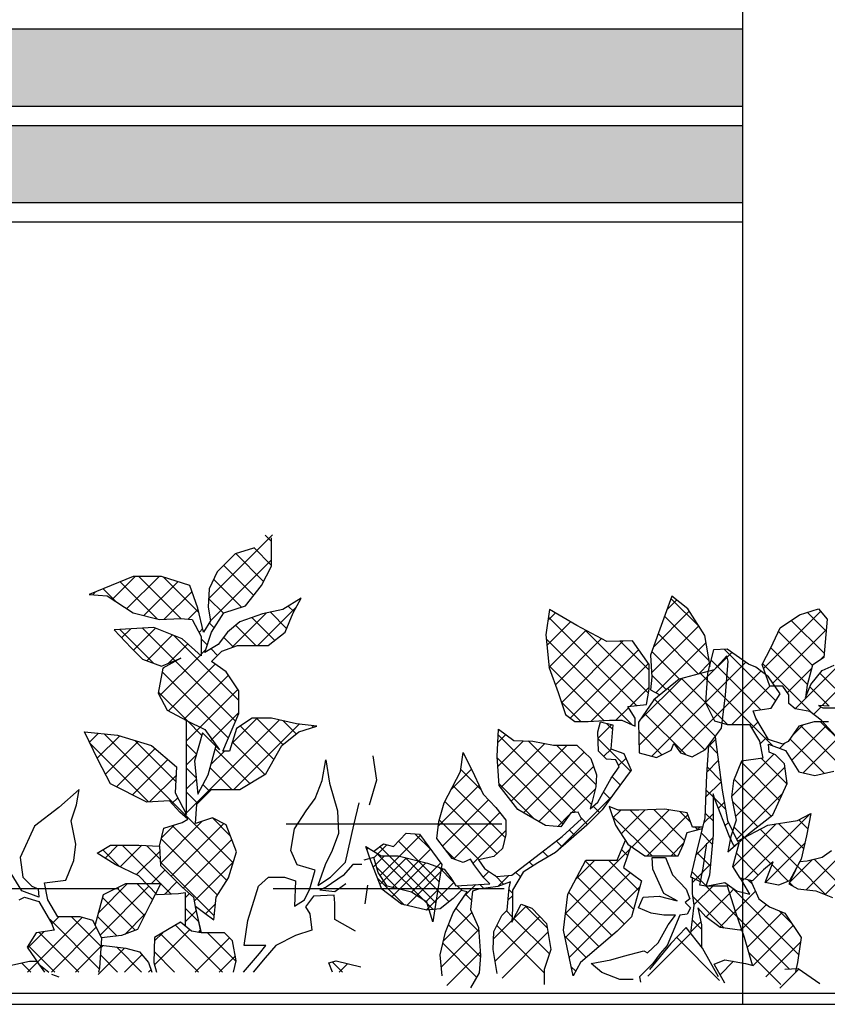
# Paper-space layout 'Layout1' of a CAD drawing. Extents: x -44839 to 114507, y -60399 to 25521.
# Drawn here: x -23936 to -23411, y -617 to 21 of the extents above; entities that cross this region are included whole.
import ezdxf

# ---------------------------------------------------------------- set-up
doc = ezdxf.new("R2010")
doc.units = 0
doc.header["$LTSCALE"] = 400
doc.header["$MEASUREMENT"] = 0
doc.linetypes.add('DASHED', pattern=[0.75, 0.5, -0.25])
for name, color, linetype in [('FIRSTFLPLAN', 7, 'CONTINUOUS'), ('LEAVES1', 61, 'CONTINUOUS'), ('LEAVES2', 73, 'CONTINUOUS'), ('LEAVES3', 85, 'CONTINUOUS'), ('LEAVES4', 97, 'CONTINUOUS'), ('TREE-OUTLINE', 116, 'CONTINUOUS')]:
    doc.layers.add(name, color=color, linetype=linetype)

psp = doc.layouts.get("Layout1")

# ---------------------------------------------------------------- hatches: boundary and pattern name
at = {"layer": 'FIRSTFLPLAN'}
h = psp.add_hatch(color=33, dxfattribs=at)
h.dxf.hatch_style = 1
h.paths.add_polyline_path([(-26586.23, 214.79), (-26586.23, 264.79), (-25138.73, 264.79), (-25138.73, 214.79)])
h.paths.add_polyline_path([(-25138.73, 202.29), (-25138.73, 152.29), (-26586.23, 152.29), (-26586.23, 202.29)])
h.paths.add_polyline_path([(-25138.73, 139.79), (-25138.73, 89.79), (-26586.23, 89.79), (-26586.23, 139.79)])
h.paths.add_polyline_path([(-26586.23, 27.29), (-26586.23, 77.29), (-25138.73, 77.29), (-25138.73, 27.29)])
h.paths.add_polyline_path([(-26586.23, -35.21), (-26586.23, 14.79), (-25138.73, 14.79), (-25138.73, -35.21)])
h.paths.add_polyline_path([(-25138.73, -47.71), (-25138.73, -97.71), (-26586.23, -97.71), (-26586.23, -47.71)])
h.paths.add_polyline_path([(-26811.23, 264.79), (-26811.23, 214.79), (-27811.23, 214.79), (-27811.23, 264.79)])
h.paths.add_polyline_path([(-26811.23, 202.29), (-26811.23, 152.29), (-27811.23, 152.29), (-27811.23, 202.29)])
h.paths.add_polyline_path([(-27811.23, 89.79), (-27811.23, 139.79), (-26811.23, 139.79), (-26811.23, 89.79)])
h.paths.add_polyline_path([(-27811.23, 27.29), (-27811.23, 77.29), (-26811.23, 77.29), (-26811.23, 27.29)])
h.paths.add_polyline_path([(-26811.23, 14.79), (-26811.23, -35.21), (-27811.23, -35.21), (-27811.23, 14.79)])
h.paths.add_polyline_path([(-27811.23, -97.71), (-27811.23, -47.71), (-26811.23, -47.71), (-26811.23, -97.71)])
h.paths.add_polyline_path([(-27811.23, -160.21), (-27811.23, -110.21), (-26811.23, -110.21), (-26811.23, -160.21)])
h.paths.add_polyline_path([(-27811.23, -222.71), (-27811.23, -172.71), (-26811.23, -172.71), (-26811.23, -222.71)])
h.paths.add_polyline_path([(-26811.23, -235.21), (-26811.23, -285.21), (-27811.23, -285.21), (-27811.23, -235.21)])
h.paths.add_polyline_path([(-26811.23, -297.71), (-26811.23, -347.71), (-27811.23, -347.71), (-27811.23, -297.71)])
h.paths.add_polyline_path([(-27811.23, -410.21), (-27811.23, -360.21), (-26811.23, -360.21), (-26811.23, -410.21)])
h.paths.add_polyline_path([(-26811.23, -422.71), (-26811.23, -472.71), (-27811.23, -472.71), (-27811.23, -422.71)])
h.paths.add_polyline_path([(-26811.23, -472.71), (-26811.23, -522.71), (-27811.23, -522.71), (-27811.23, -472.71)])
h.paths.add_polyline_path([(-26811.23, -542.41), (-26811.23, -585.21), (-27811.23, -585.21), (-27811.23, -542.41)])
h.paths.add_polyline_path([(-23466.23, 264.79), (-23466.23, 214.79), (-24913.73, 214.79), (-24913.73, 264.79)])
h.paths.add_polyline_path([(-23466.23, 202.29), (-23466.23, 152.29), (-24913.73, 152.29), (-24913.73, 202.29)])
h.paths.add_polyline_path([(-23466.23, 139.79), (-23466.23, 89.79), (-24913.73, 89.79), (-24913.73, 139.79)])
h.paths.add_polyline_path([(-23466.23, 77.29), (-23466.23, 27.29), (-24913.73, 27.29), (-24913.73, 77.29)])
h.paths.add_polyline_path([(-24913.73, -35.21), (-24913.73, 14.79), (-23466.23, 14.79), (-23466.23, -35.21)])
h.paths.add_polyline_path([(-24913.73, -97.71), (-24913.73, -47.71), (-23466.23, -47.71), (-23466.23, -97.71)])

# ---------------------------------------------------------------- linework, layer by layer
at = {"layer": 'FIRSTFLPLAN', "color": 0}
for p, q in [((-23466.23, -617.41), (-23466.23, 289.79)), ((-23466.23, 14.79), (-24913.73, 14.79)), ((-23466.23, -35.21), (-24913.73, -35.21)), ((-23466.23, -35.21), (-24913.73, -35.21)), ((-23466.23, -47.71), (-24913.73, -47.71)), ((-23466.23, -97.71), (-24913.73, -97.71)), ((-23466.23, -110.21), (-24913.73, -110.21)), ((-23762.77, -500.39), (-23622.77, -500.39)), ((-36847.17, -610.21), (-20178.09, -610.21)), ((-36847.17, -617.41), (-20178.09, -617.41))]:
    psp.add_line(p, q, dxfattribs=at)
at = {"layer": 'FIRSTFLPLAN', "color": 252, "linetype": 'DASHED'}
psp.add_line((-30971.23, -542.41), (-23621.23, -542.41), dxfattribs=at)
at = {"layer": 'LEAVES1'}
for p, q in [((-23923.95, -589.87), (-23895.1, -561.02)), ((-23914.81, -565.17), (-23910.3, -560.66)), ((-23882.72, -580.03), (-23902.09, -560.66)), ((-23883.76, -594.55), (-23915.82, -562.48)), ((-23915.04, -596.52), (-23885.98, -567.45)), ((-23804, -596.52), (-23834.46, -566.07)), ((-23930.44, -580.8), (-23920.04, -570.4)), ((-23897.34, -596.52), (-23923.01, -570.85)), ((-23848.18, -591.88), (-23825.32, -569.03)), ((-23848.14, -576.28), (-23842.82, -570.97)), ((-23819.56, -596.52), (-23844.27, -571.81)), ((-23821.71, -596.52), (-23799.49, -574.3)), ((-23795.24, -589.73), (-23813.84, -571.13)), ((-23500.12, -571.35), (-23527.92, -599.16)), ((-23509.22, -574.11), (-23481.44, -601.9)), ((-23912.9, -596.52), (-23930.04, -579.38)), ((-23899.49, -596.52), (-23882.7, -579.73)), ((-23835.11, -596.52), (-23848.39, -583.25)), ((-23806.15, -596.52), (-23795.67, -586.04)), ((-23430, -594.57), (-23442.26, -606.84))]:
    psp.add_line(p, q, dxfattribs=at)
at = {"layer": 'LEAVES2'}
for p, q in [((-23813.01, -354.48), (-23771.54, -313)), ((-23772.16, -317.24), (-23776.23, -313.17)), ((-23777.34, -343.17), (-23795.32, -325.19)), ((-23772.16, -332.8), (-23783.64, -321.31)), ((-23812.22, -369.24), (-23772.16, -329.18)), ((-23783.77, -352.3), (-23803.23, -332.84)), ((-23875.44, -354.69), (-23860.76, -340)), ((-23846.25, -367.6), (-23870.37, -343.48)), ((-23866.02, -360.82), (-23845.2, -340)), ((-23831.09, -367.2), (-23858.29, -340)), ((-23854.97, -365.32), (-23833, -343.36)), ((-23819.28, -363.46), (-23842.37, -340.36)), ((-23791.68, -359.94), (-23809.72, -341.9)), ((-23888.22, -351.91), (-23886.34, -350.03)), ((-23873.36, -356.04), (-23881.4, -348)), ((-23841.85, -367.77), (-23823.78, -349.69)), ((-23803.29, -363.89), (-23812.99, -354.19)), ((-23826.21, -367.67), (-23819.8, -361.27)), ((-23798.07, -386.21), (-23775.57, -363.71)), ((-23781.14, -384.83), (-23756.26, -359.95)), ((-23762.37, -373.69), (-23772.94, -363.12)), ((-23757.76, -362.74), (-23761.35, -359.16)), ((-23809.4, -373.33), (-23812.7, -370.04)), ((-23770.15, -381.47), (-23784.95, -366.67)), ((-23848.75, -396.21), (-23870.63, -374.33)), ((-23869.45, -379.81), (-23863.57, -373.93)), ((-23861.87, -387.79), (-23847.59, -373.5)), ((-23834.88, -394.52), (-23855.91, -373.49)), ((-23819.21, -376.23), (-23816.81, -373.83)), ((-23782.34, -384.83), (-23795.52, -371.66)), ((-23853.18, -394.65), (-23836.47, -377.94)), ((-23793.48, -420.36), (-23835.53, -378.32)), ((-23813.92, -384.37), (-23817.76, -380.53)), ((-23796.93, -385.8), (-23803.32, -379.42)), ((-23839.32, -396.34), (-23826.61, -383.64)), ((-23817.76, -390.34), (-23814.99, -387.57)), ((-23807.15, -391.14), (-23811.44, -386.85)), ((-23844.81, -417.39), (-23818.35, -390.93)), ((-23795.57, -433.83), (-23834.51, -394.89)), ((-23800.2, -444.75), (-23843.17, -401.79)), ((-23842.82, -399.84), (-23842.18, -399.2)), ((-23839.01, -427.15), (-23808.68, -396.82)), ((-23828.84, -432.53), (-23800.19, -403.88)), ((-23827.03, -433.48), (-23845.57, -414.95)), ((-23818.5, -437.75), (-23794.07, -413.32)), ((-23827.32, -493.24), (-23767.1, -433.02)), ((-23817.47, -443.04), (-23827.03, -433.48)), ((-23810.88, -445.68), (-23793.48, -428.29)), ((-23797.89, -448.25), (-23781.51, -431.87)), ((-23764.87, -448.98), (-23781.98, -431.87)), ((-23756.23, -442.06), (-23764.74, -433.55)), ((-23827.32, -446.57), (-23818.5, -437.75)), ((-23796.69, -478.17), (-23754.26, -435.73)), ((-23770.69, -458.71), (-23792.5, -436.9)), ((-23745.01, -437.72), (-23746.09, -436.64)), ((-23890.32, -447.34), (-23884.59, -441.61)), ((-23885.27, -457.85), (-23870.74, -443.32)), ((-23797.1, -525.64), (-23880.73, -442.01)), ((-23879.95, -468.09), (-23858.77, -446.91)), ((-23834.34, -472.84), (-23860.91, -446.27)), ((-23811.82, -446.62), (-23810.88, -445.68)), ((-23852.09, -486.21), (-23889.72, -448.57)), ((-23872.73, -476.43), (-23847.81, -451.5)), ((-23820.88, -455.19), (-23827.32, -448.75)), ((-23811.53, -461.9), (-23802.82, -453.18)), ((-23786.28, -474.23), (-23808.79, -451.72)), ((-23776.61, -468.35), (-23797.62, -447.34)), ((-23862.36, -481.61), (-23839.46, -458.71)), ((-23827.32, -462.12), (-23821.07, -455.88)), ((-23821.05, -470.57), (-23827.32, -464.31)), ((-23797.9, -478.17), (-23812.09, -463.98)), ((-23851.36, -486.17), (-23834.18, -468.98)), ((-23827.32, -477.68), (-23820.97, -471.34)), ((-23812.3, -479.33), (-23816.69, -474.94)), ((-23836.84, -487.2), (-23833.06, -483.43)), ((-23820.08, -487.11), (-23827.32, -479.87)), ((-23545.43, -491.42), (-23550.61, -496.59)), ((-23529.73, -491.27), (-23545.32, -506.87)), ((-23539.37, -491.42), (-23509.71, -521.07)), ((-23514.19, -491.29), (-23538.23, -515.33)), ((-23524.15, -491.08), (-23504.08, -511.15)), ((-23829.15, -495.07), (-23827.7, -493.62)), ((-23798.78, -508.41), (-23810.58, -496.6)), ((-23551.03, -495.31), (-23525.27, -521.07)), ((-23501.94, -494.6), (-23528.42, -521.07)), ((-23507.28, -492.4), (-23500.06, -499.62)), ((-23422.68, -493.92), (-23464.96, -536.2)), ((-23429.97, -497.8), (-23424.17, -503.6)), ((-23844.33, -525.8), (-23817.4, -498.87)), ((-23843.63, -509.54), (-23835.06, -500.98)), ((-23837.3, -534.33), (-23803.14, -500.17)), ((-23801.16, -537.13), (-23836.78, -501.52)), ((-23497.21, -502.47), (-23495.47, -504.2)), ((-23494.25, -502.47), (-23496.16, -504.38)), ((-23444.71, -500.39), (-23472.6, -528.28)), ((-23455.06, -503.83), (-23431.04, -527.84)), ((-23443.17, -500.16), (-23426.97, -516.35)), ((-23807.28, -546.57), (-23843.76, -510.09)), ((-23829.48, -542.07), (-23797.97, -510.56)), ((-23465.23, -509.21), (-23448.14, -526.3)), ((-23880.23, -522.57), (-23871.85, -514.18)), ((-23870.35, -528.25), (-23856.39, -514.28)), ((-23844.16, -539.14), (-23869.12, -514.18)), ((-23844.48, -523.27), (-23853.29, -514.45)), ((-23539.67, -516.77), (-23581.44, -558.54)), ((-23544.97, -516.93), (-23541.08, -520.82)), ((-23504.59, -512.8), (-23512.86, -521.07)), ((-23426.19, -512.99), (-23451.67, -538.46)), ((-23870.85, -528.01), (-23881.7, -517.16)), ((-23859.81, -533.26), (-23844.77, -518.22)), ((-23470.52, -519.48), (-23456.37, -533.63)), ((-23809.4, -560.01), (-23844.37, -525.04)), ((-23822.39, -550.54), (-23796.93, -525.08)), ((-23562.44, -523.98), (-23574.7, -536.24)), ((-23568.51, -524.5), (-23537.23, -555.78)), ((-23553.48, -523.98), (-23533.87, -543.58)), ((-23447.4, -527.04), (-23436.87, -537.56)), ((-23850.14, -539.14), (-23841.32, -530.32)), ((-23539.33, -531.98), (-23581.7, -574.36)), ((-23573.88, -534.69), (-23543.26, -565.31)), ((-23837.27, -546.04), (-23844.04, -539.26)), ((-23841.71, -546.27), (-23833.54, -538.1)), ((-23533.3, -541.52), (-23578.94, -587.15)), ((-23451.77, -538.22), (-23451.5, -538.49)), ((-23828.05, -548.17), (-23825.52, -545.64)), ((-23579.25, -544.88), (-23551.29, -572.84)), ((-23819.48, -563.82), (-23828.05, -555.25)), ((-23814.99, -558.69), (-23808.63, -552.33)), ((-23828.05, -563.73), (-23821.1, -556.78)), ((-23581.4, -558.28), (-23559.69, -580)), ((-23819.57, -570.8), (-23818.19, -569.42)), ((-23581.93, -573.31), (-23568.08, -587.16)), ((-23577.65, -593.15), (-23574.79, -596.01))]:
    psp.add_line(p, q, dxfattribs=at)
at = {"layer": 'LEAVES3'}
for p, q in [((-23587.94, -363.61), (-23592.81, -368.48)), ((-23415.79, -362.58), (-23452.92, -399.71)), ((-23424.52, -363.24), (-23412.25, -375.51)), ((-23578.12, -369.35), (-23593.57, -384.8)), ((-23592.48, -366.4), (-23535.26, -423.63)), ((-23434.88, -368.44), (-23413.55, -389.77)), ((-23568.11, -374.9), (-23592.16, -398.94)), ((-23568.79, -374.54), (-23527.58, -415.75)), ((-23412.16, -374.5), (-23446.92, -409.26)), ((-23443.17, -375.7), (-23421.17, -397.71)), ((-23594.01, -380.43), (-23538.24, -436.19)), ((-23557.97, -380.3), (-23587.95, -410.29)), ((-23543.9, -381.79), (-23583.9, -421.79)), ((-23545.93, -381.84), (-23527.11, -400.66)), ((-23533.9, -387.35), (-23578.32, -431.77)), ((-23448.21, -386.22), (-23424.39, -410.04)), ((-23379.39, -388.4), (-23414.74, -423.75)), ((-23476.55, -392.23), (-23489.48, -405.16)), ((-23399.8, -393.26), (-23432.36, -425.82)), ((-23413.71, -391.61), (-23416.43, -394.33)), ((-23592.28, -397.71), (-23556.51, -433.49)), ((-23527.52, -396.53), (-23565.01, -434.02)), ((-23482.83, -398.27), (-23476.61, -404.49)), ((-23453.57, -396.41), (-23421.36, -428.63)), ((-23421.65, -399.55), (-23437.41, -415.31)), ((-23489.48, -405.16), (-23533.67, -449.35)), ((-23506.02, -406.14), (-23533.07, -433.19)), ((-23506.06, -406.15), (-23490.49, -421.72)), ((-23493.76, -402.9), (-23489.6, -407.06)), ((-23476.9, -408.13), (-23490.49, -421.72)), ((-23489.6, -407.06), (-23477.82, -418.84)), ((-23416.26, -402.61), (-23396.78, -422.09)), ((-23527.11, -411.67), (-23539.52, -424.08)), ((-23515.14, -412.63), (-23484.1, -443.67)), ((-23422.89, -411.55), (-23410.33, -424.1)), ((-23523.71, -419.62), (-23490.91, -452.42)), ((-23583.96, -421.59), (-23571.43, -434.12)), ((-23540.42, -424.98), (-23548.7, -433.26)), ((-23490.49, -421.72), (-23525.33, -456.56)), ((-23490.49, -421.72), (-23479.49, -432.73)), ((-23478.61, -425.39), (-23485.39, -432.18)), ((-23415.53, -424.54), (-23420.37, -429.39)), ((-23530.09, -428.79), (-23503.37, -455.51)), ((-23485.39, -432.18), (-23507.16, -453.94)), ((-23536.15, -436.27), (-23536.75, -436.87)), ((-23533.86, -440.57), (-23518.84, -455.6)), ((-23701.65, -533.92), (-23675.56, -507.82)), ((-23668.23, -517.77), (-23679.22, -506.79)), ((-23705.74, -522.45), (-23697.27, -513.98)), ((-23665.6, -551.52), (-23701.92, -515.19)), ((-23693.77, -541.59), (-23668.96, -516.78)), ((-23663.5, -538.06), (-23689.85, -511.71)), ((-23398.19, -516.1), (-23425.24, -543.14)), ((-23419.86, -523.47), (-23393.37, -549.96)), ((-23384.74, -518.21), (-23412.83, -546.29)), ((-23690.15, -542.52), (-23703.87, -528.8)), ((-23681.41, -544.79), (-23662.37, -525.74)), ((-23421.5, -523.85), (-23435.89, -538.24)), ((-23430.94, -527.94), (-23412.41, -546.47)), ((-23465.62, -536.06), (-23466.8, -537.24)), ((-23884.34, -557.79), (-23865.7, -539.14)), ((-23883.46, -572.47), (-23851.81, -540.82)), ((-23854.61, -559.8), (-23872.48, -541.93)), ((-23849.42, -549.43), (-23859.71, -539.14)), ((-23490.07, -540.71), (-23490.04, -540.75)), ((-23484.88, -539.77), (-23485.9, -540.78)), ((-23472.15, -542.59), (-23474.86, -545.3)), ((-23473.74, -541.49), (-23430.16, -585.07)), ((-23463.07, -536.6), (-23460.12, -539.55)), ((-23435.99, -538.45), (-23433.43, -541.01)), ((-23860.59, -569.38), (-23881.78, -548.19)), ((-23671.96, -550.89), (-23664.38, -543.31)), ((-23458.1, -544.1), (-23471.07, -557.07)), ((-23451.07, -552.62), (-23467.08, -568.64)), ((-23872.36, -573.16), (-23885.06, -560.47)), ((-23867.5, -572.06), (-23853.98, -558.54)), ((-23469.68, -561.11), (-23436.07, -594.72)), ((-23440.56, -557.67), (-23463.36, -580.46)), ((-23443.02, -556.66), (-23434.37, -565.31)), ((-23433.68, -566.34), (-23459.65, -592.32)), ((-23883.54, -596.93), (-23867.52, -580.91)), ((-23882.75, -580.58), (-23881.35, -579.18)), ((-23856.55, -596.52), (-23872.82, -580.24)), ((-23429.05, -577.27), (-23451.4, -599.62)), ((-23872.1, -596.52), (-23883.06, -585.57)), ((-23867.58, -596.52), (-23856.33, -585.28)), ((-23462.32, -584.02), (-23441.68, -604.67)), ((-23928.45, -596.52), (-23934.27, -590.71)), ((-23930.6, -596.52), (-23924.11, -590.03)), ((-23472.4, -589.51), (-23481.13, -598.24)), ((-23884.71, -598.1), (-23883.54, -596.93)), ((-23852.02, -596.52), (-23850.48, -594.98))]:
    psp.add_line(p, q, dxfattribs=at)
at = {"layer": 'LEAVES4'}
for p, q in [((-23509.35, -355.27), (-23515.66, -361.58)), ((-23512.98, -354.23), (-23494.51, -372.7)), ((-23501.1, -362.57), (-23524.4, -385.88)), ((-23517.13, -365.63), (-23488.14, -394.63)), ((-23494.97, -372), (-23525.55, -402.58)), ((-23490.16, -382.75), (-23522.77, -415.36)), ((-23521.28, -377.04), (-23495.07, -403.25)), ((-23525.34, -388.54), (-23507.38, -406.5)), ((-23478.35, -387.19), (-23444.97, -420.57)), ((-23473.53, -389.2), (-23476.55, -392.23)), ((-23487, -394.1), (-23482.83, -398.27)), ((-23464.42, -395.65), (-23476.9, -408.13)), ((-23487.9, -396.04), (-23495.11, -403.26)), ((-23454.55, -401.34), (-23478.61, -425.39)), ((-23525.46, -403.97), (-23516.06, -413.38)), ((-23476.61, -404.49), (-23454.66, -426.44)), ((-23448.79, -411.13), (-23473.57, -435.91)), ((-23477.82, -418.84), (-23446.89, -449.77)), ((-23479.49, -432.73), (-23476.3, -435.91)), ((-23551.52, -436.09), (-23560.2, -444.76)), ((-23554.73, -435.26), (-23551.01, -438.98)), ((-23456.45, -434.35), (-23460.52, -438.42)), ((-23412.19, -436.76), (-23434.67, -459.24)), ((-23427.26, -436.28), (-23434.6, -443.62)), ((-23428.81, -436.73), (-23402.6, -462.94)), ((-23415.82, -434.17), (-23403.32, -446.67)), ((-23620.17, -442.51), (-23625.35, -447.69)), ((-23608.63, -446.53), (-23625.34, -463.23)), ((-23625.11, -442.67), (-23574.86, -492.92)), ((-23605.59, -446.63), (-23564.67, -487.55)), ((-23560.18, -445.37), (-23539.28, -466.27)), ((-23484.06, -445.6), (-23488.43, -449.98)), ((-23450.72, -444.17), (-23455.21, -448.66)), ((-23435.8, -445.3), (-23413.48, -467.62)), ((-23404.76, -444.88), (-23427.22, -467.35)), ((-23594.79, -448.24), (-23623.45, -476.9)), ((-23580.31, -449.32), (-23616.64, -485.65)), ((-23587.34, -449.32), (-23561.56, -475.11)), ((-23551.76, -451.88), (-23556.49, -456.61)), ((-23488.25, -449.2), (-23482.9, -454.56)), ((-23438.93, -447.94), (-23442.4, -451.42)), ((-23647.59, -454.37), (-23647.82, -454.6)), ((-23625.72, -457.61), (-23583.05, -500.28)), ((-23569.32, -453.88), (-23608.65, -493.22)), ((-23542.13, -457.81), (-23546.96, -462.64)), ((-23482.27, -459.37), (-23489.54, -466.65)), ((-23446.2, -455.22), (-23473.59, -482.61)), ((-23466.06, -459.51), (-23467.94, -461.39)), ((-23454.18, -458.03), (-23437.67, -474.55)), ((-23642.5, -464.84), (-23655.47, -477.81)), ((-23649.28, -465.16), (-23636.17, -478.28)), ((-23563.15, -463.27), (-23598.75, -498.87)), ((-23489.35, -463.66), (-23480.58, -472.43)), ((-23439.01, -463.58), (-23471.16, -495.73)), ((-23467.48, -460.29), (-23442.55, -485.22)), ((-23551.13, -469.98), (-23545.91, -475.19)), ((-23472, -471.32), (-23447.89, -495.44)), ((-23430.08, -466.58), (-23429.91, -466.75)), ((-23637.51, -475.4), (-23664.04, -501.93)), ((-23654.33, -475.67), (-23620.65, -509.35)), ((-23624.58, -474.31), (-23601.71, -497.18)), ((-23561.96, -477.64), (-23577.48, -493.16)), ((-23480.48, -473.14), (-23490.27, -482.93)), ((-23490.09, -478.48), (-23485.6, -482.96)), ((-23631.36, -484.81), (-23661.31, -514.76)), ((-23551.39, -482.62), (-23586.54, -517.77)), ((-23556.77, -479.9), (-23552.5, -484.16)), ((-23484.55, -484.01), (-23477.59, -490.98)), ((-23440.4, -480.53), (-23470.43, -510.55)), ((-23659.74, -485.82), (-23625.87, -519.69)), ((-23563.37, -488.85), (-23559.27, -492.94)), ((-23478.36, -486.58), (-23482.11, -490.32)), ((-23473.07, -485.81), (-23456.64, -502.24)), ((-23663.38, -497.74), (-23637.45, -523.67)), ((-23624.05, -493.05), (-23654.19, -523.2)), ((-23579.15, -494.82), (-23586.4, -502.07)), ((-23571.51, -496.27), (-23567.06, -500.72)), ((-23485.6, -493.82), (-23491.62, -499.83)), ((-23490.71, -493.41), (-23485.6, -498.52)), ((-23475.72, -499.49), (-23477.74, -501.51)), ((-23472.13, -502.31), (-23465.25, -509.18)), ((-23620.19, -504.75), (-23641.38, -525.94)), ((-23578.95, -504.38), (-23575.33, -508)), ((-23485.78, -509.55), (-23496.48, -520.25)), ((-23493.19, -506.48), (-23486.13, -513.54)), ((-23474.46, -509.66), (-23474.41, -509.71)), ((-23709.38, -516.16), (-23710.35, -517.13)), ((-23587.32, -511.56), (-23583.64, -515.25)), ((-23698.84, -521.17), (-23706.22, -528.56)), ((-23703.76, -519.57), (-23667.3, -556.04)), ((-23684.61, -522.5), (-23701.86, -539.75)), ((-23685.5, -522.28), (-23656.91, -550.87)), ((-23659.32, -517.35), (-23653.08, -523.6)), ((-23596.13, -518.32), (-23592.68, -521.76)), ((-23496.18, -519.05), (-23487.4, -527.83)), ((-23672.16, -525.61), (-23694.21, -547.66)), ((-23660.63, -529.63), (-23684.38, -553.39)), ((-23663.7, -528.53), (-23654.07, -538.16)), ((-23604.97, -525.03), (-23602.37, -527.63)), ((-23487.3, -526.62), (-23497.12, -536.45)), ((-23703.59, -535.31), (-23685.86, -553.04)), ((-23631.12, -531.24), (-23634.76, -534.88)), ((-23627.38, -533.74), (-23621.55, -539.56)), ((-23618.13, -533.81), (-23625.25, -540.92)), ((-23613.81, -531.75), (-23610.72, -534.84)), ((-23499.29, -531.5), (-23490.2, -540.58)), ((-23498.99, -545.5), (-23498.99, -535.03)), ((-23653.88, -538.44), (-23671.8, -556.36)), ((-23651.74, -540.49), (-23648.58, -543.65)), ((-23639.66, -539.78), (-23646.92, -547.04)), ((-23637.04, -539.63), (-23634.45, -542.22)), ((-23497.12, -536.45), (-23498.99, -538.32)), ((-23485.9, -540.78), (-23497.87, -552.75)), ((-23490.04, -540.75), (-23469.68, -561.11)), ((-23646.23, -546), (-23642.35, -549.88)), ((-23615.81, -547.04), (-23618.76, -549.99)), ((-23618.14, -542.98), (-23615.81, -545.31)), ((-23497.83, -553.06), (-23498.99, -545.5)), ((-23498.65, -547.69), (-23478.41, -567.94)), ((-23474.86, -545.3), (-23490.21, -560.65)), ((-23652.41, -555.38), (-23637.67, -570.12)), ((-23606.9, -553.69), (-23615.12, -561.9)), ((-23607.75, -553.37), (-23593.35, -567.76)), ((-23500.18, -571.28), (-23497.83, -553.06)), ((-23642.19, -557.87), (-23660.73, -576.4)), ((-23598.12, -560.46), (-23627.1, -589.45)), ((-23619.77, -556.9), (-23616.07, -560.6)), ((-23615, -561.67), (-23591.89, -584.78)), ((-23471.07, -557.07), (-23481.32, -567.32)), ((-23657.42, -565.92), (-23636.63, -586.71)), ((-23616.18, -562.97), (-23628.11, -574.9)), ((-23625.96, -566.27), (-23595.22, -597.01)), ((-23493.56, -564), (-23500.08, -570.52)), ((-23499.09, -562.82), (-23493.17, -568.73)), ((-23637.75, -568.98), (-23662.07, -593.3)), ((-23592.84, -570.74), (-23622.61, -600.51)), ((-23467.08, -568.64), (-23467.83, -569.38)), ((-23661.06, -577.83), (-23639.07, -599.83)), ((-23493.17, -579.17), (-23493.63, -579.63)), ((-23636.71, -583.5), (-23658.35, -605.14)), ((-23726.22, -596.52), (-23732.73, -590.01)), ((-23728.37, -596.52), (-23722.92, -591.07))]:
    psp.add_line(p, q, dxfattribs=at)
at = {"layer": 'TREE-OUTLINE', "color": 73}
for p, q in [((-23772.16, -333.39), (-23772.16, -315.02)), ((-23795.69, -325.3), (-23807.46, -337.06)), ((-23783.92, -321.63), (-23795.69, -325.3)), ((-23807.46, -337.06), (-23812.61, -348.09)), ((-23778.78, -345.88), (-23772.16, -333.39)), ((-23861.89, -340), (-23890.57, -351.76)), ((-23843.5, -340), (-23861.89, -340)), ((-23825.11, -345.88), (-23843.5, -340)), ((-23819.96, -360.58), (-23825.11, -345.88)), ((-23812.61, -348.09), (-23813.34, -359.85)), ((-23789.07, -359.11), (-23778.78, -345.88)), ((-23890.57, -351.76), (-23878.8, -352.5)), ((-23878.8, -352.5), (-23861.89, -363.52)), ((-23753.03, -353.97), (-23764.8, -361.32)), ((-23758.18, -363.52), (-23753.03, -353.97)), ((-23861.89, -363.52), (-23844.97, -367.93)), ((-23816.29, -376.01), (-23819.96, -360.58)), ((-23813.34, -359.85), (-23811.87, -368.67)), ((-23811.14, -376.01), (-23803.05, -363.52)), ((-23803.05, -363.52), (-23789.07, -359.11)), ((-23764.8, -361.32), (-23778.04, -364.26)), ((-23763.33, -376.01), (-23758.18, -363.52)), ((-23844.97, -367.93), (-23830.99, -367.2)), ((-23830.99, -367.2), (-23823.64, -367.93)), ((-23823.64, -367.93), (-23817.76, -378.95)), ((-23811.87, -368.67), (-23816.29, -376.01)), ((-23792.75, -369.4), (-23800.84, -376.01)), ((-23778.04, -364.26), (-23792.75, -369.4)), ((-23848.65, -373.07), (-23874.39, -374.54)), ((-23874.39, -374.54), (-23863.36, -386.3)), ((-23830.26, -380.42), (-23848.65, -373.07)), ((-23815.55, -389.24), (-23811.14, -376.01)), ((-23800.84, -376.01), (-23806.72, -384.1)), ((-23774.36, -384.83), (-23763.33, -376.01)), ((-23817.76, -391.45), (-23830.26, -380.42)), ((-23817.76, -378.95), (-23817.76, -391.45)), ((-23863.36, -386.3), (-23856, -393.65)), ((-23806.72, -384.1), (-23815.55, -389.24)), ((-23811.14, -395.12), (-23804.52, -388.51)), ((-23804.52, -388.51), (-23794.22, -384.83)), ((-23794.22, -384.83), (-23774.36, -384.83)), ((-23856, -393.65), (-23843.5, -398.06)), ((-23843.5, -398.06), (-23830.99, -392.92)), ((-23830.99, -392.92), (-23842.76, -399.53)), ((-23801.58, -401.74), (-23811.14, -395.12)), ((-23842.76, -399.53), (-23845.7, -415.7)), ((-23793.48, -414.23), (-23801.58, -401.74)), ((-23793.48, -428.93), (-23793.48, -414.23)), ((-23845.7, -415.7), (-23839.82, -426.72)), ((-23839.82, -426.72), (-23827.32, -433.34)), ((-23827.32, -433.34), (-23815.55, -439.22)), ((-23803.78, -453.18), (-23793.48, -428.93)), ((-23784.66, -431.87), (-23794.96, -438.48)), ((-23772.16, -431.87), (-23784.66, -431.87)), ((-23755.97, -435.54), (-23772.16, -431.87)), ((-23815.55, -439.22), (-23805.99, -452.45)), ((-23794.96, -438.48), (-23799.37, -453.18)), ((-23742.74, -437.01), (-23755.97, -435.54)), ((-23754.5, -440.69), (-23742.74, -437.01)), ((-23817.02, -441.42), (-23822.17, -459.8)), ((-23805.99, -452.45), (-23817.02, -441.42)), ((-23765.54, -449.51), (-23754.5, -440.69)), ((-23484.28, -443.9), (-23479.79, -478.53)), ((-23813.34, -468.62), (-23808.19, -449.51)), ((-23799.37, -453.18), (-23803.78, -453.18)), ((-23775.83, -467.88), (-23765.54, -449.51)), ((-23822.17, -459.8), (-23819.96, -481.11)), ((-23819.96, -481.11), (-23813.34, -468.62)), ((-23792.75, -478.17), (-23775.83, -467.88)), ((-23820.7, -487.72), (-23811.14, -478.17)), ((-23811.14, -478.17), (-23792.75, -478.17)), ((-23479.79, -478.53), (-23476.29, -498.3)), ((-23484.44, -484.35), (-23485.6, -480.86)), ((-23485.6, -480.86), (-23485.6, -507.6)), ((-23475.13, -508.19), (-23484.44, -484.35)), ((-23821.43, -500.22), (-23820.7, -487.72)), ((-23547.29, -491.42), (-23553.11, -489.09)), ((-23553.11, -489.09), (-23549.03, -501.3)), ((-23533.9, -491.42), (-23547.29, -491.42)), ((-23517.03, -490.84), (-23533.9, -491.42)), ((-23502.48, -493.16), (-23517.03, -490.84)), ((-23810.4, -496.54), (-23821.43, -500.22)), ((-23801.58, -500.95), (-23810.4, -496.54)), ((-23498.99, -502.47), (-23502.48, -493.16)), ((-23430.9, -498.3), (-23422.17, -493.65)), ((-23422.17, -493.65), (-23425.08, -508.19)), ((-23794.96, -518.59), (-23801.58, -500.95)), ((-23549.03, -501.3), (-23540.89, -513.51)), ((-23502.48, -505.96), (-23492.48, -503.46)), ((-23492.24, -502.47), (-23498.99, -502.47)), ((-23476.29, -498.3), (-23469.89, -511.67)), ((-23469.89, -511.67), (-23450.11, -501.21)), ((-23450.11, -501.21), (-23430.9, -498.3)), ((-23504.81, -513.51), (-23502.48, -505.96)), ((-23485.6, -507.6), (-23487.93, -533.77)), ((-23472.22, -514.58), (-23475.13, -508.19)), ((-23425.08, -508.19), (-23428.58, -523.3)), ((-23885.42, -519.33), (-23876.6, -514.18)), ((-23876.6, -514.18), (-23858.21, -514.18)), ((-23858.21, -514.18), (-23844.97, -514.92)), ((-23844.97, -514.92), (-23844.23, -527.41)), ((-23547.87, -523.98), (-23542.54, -511.04)), ((-23538.99, -514.81), (-23543.8, -528.63)), ((-23540.89, -513.51), (-23529.83, -521.07)), ((-23508.3, -521.07), (-23504.81, -513.51)), ((-23492.01, -529.12), (-23489.68, -512.84)), ((-23472.8, -527.96), (-23468.73, -512.84)), ((-23468.73, -512.84), (-23472.22, -514.58)), ((-23873.65, -526.67), (-23885.42, -519.33)), ((-23800.1, -535.49), (-23794.96, -518.59)), ((-23529.83, -521.07), (-23508.3, -521.07)), ((-23428.58, -523.3), (-23436.14, -537.26)), ((-23858.21, -534.02), (-23873.65, -526.67)), ((-23844.23, -527.41), (-23830.26, -541.37)), ((-23579.88, -546.08), (-23568.24, -523.98)), ((-23568.24, -523.98), (-23553.11, -523.98)), ((-23553.11, -523.98), (-23547.87, -523.98)), ((-23543.8, -528.63), (-23532.16, -537.36)), ((-23494.33, -540.17), (-23492.01, -529.12)), ((-23468.15, -535.52), (-23472.8, -527.96)), ((-23446.62, -525.05), (-23453.02, -530.28)), ((-23451.85, -538.42), (-23446.62, -525.05)), ((-23846.44, -546.52), (-23858.21, -534.02)), ((-23808.19, -547.99), (-23800.1, -535.49)), ((-23487.93, -533.77), (-23490.26, -540.75)), ((-23460, -537.26), (-23468.15, -535.52)), ((-23453.02, -530.28), (-23460, -537.26)), ((-23830.26, -541.37), (-23822.9, -547.99)), ((-23532.16, -537.36), (-23538.56, -560.61)), ((-23490.26, -540.75), (-23494.33, -540.17)), ((-23443.12, -540.17), (-23451.85, -538.42)), ((-23436.14, -537.26), (-23443.12, -540.17)), ((-23832.47, -545.78), (-23846.44, -546.52)), ((-23828.05, -545.05), (-23832.47, -545.78)), ((-23828.05, -566.75), (-23828.05, -545.05)), ((-23822.9, -547.99), (-23821.43, -555.34)), ((-23809.67, -562.69), (-23808.19, -547.99)), ((-23582.79, -569.34), (-23579.88, -546.08)), ((-23817.8, -571.13), (-23821.43, -553.87)), ((-23821.43, -553.87), (-23815.55, -558.28)), ((-23821.43, -555.34), (-23817.8, -571.13)), ((-23815.55, -558.28), (-23809.67, -562.69)), ((-23538.56, -560.61), (-23547.87, -569.92)), ((-23576.39, -598.99), (-23582.79, -569.34)), ((-23547.87, -569.92), (-23571.73, -590.27)), ((-23571.73, -590.27), (-23576.39, -598.99))]:
    psp.add_line(p, q, dxfattribs=at)
at = {"layer": 'TREE-OUTLINE', "color": 85}
for p, q in [((-23512.47, -352.81), (-23521.08, -376.47)), ((-23502.13, -360.98), (-23512.47, -352.81)), ((-23591.69, -361.41), (-23594.28, -377.76)), ((-23574.04, -371.74), (-23591.69, -361.41)), ((-23490.94, -378.19), (-23502.13, -360.98)), ((-23429.61, -364.85), (-23417.18, -360.9)), ((-23417.18, -360.9), (-23411.54, -367.68)), ((-23442.03, -373.32), (-23429.61, -364.85)), ((-23411.54, -367.68), (-23413.8, -392.51)), ((-23554.66, -382.06), (-23574.04, -371.74)), ((-23521.08, -376.47), (-23526.24, -391.1)), ((-23448.25, -386.3), (-23442.03, -373.32)), ((-23594.28, -377.76), (-23592.12, -399.27)), ((-23537.87, -381.63), (-23554.66, -382.06)), ((-23527.11, -397.12), (-23537.87, -381.63)), ((-23487.49, -398.41), (-23490.94, -378.19)), ((-23453.89, -397.02), (-23448.25, -386.3)), ((-23526.24, -391.1), (-23525.38, -405.3)), ((-23476.73, -391.53), (-23484.91, -400.56)), ((-23477.59, -416.91), (-23475.87, -394.97)), ((-23475.87, -394.97), (-23476.73, -391.53)), ((-23413.8, -392.51), (-23421.14, -397.59)), ((-23592.12, -399.27), (-23586.1, -415.19)), ((-23527.11, -413.04), (-23527.11, -397.12)), ((-23484.91, -400.56), (-23507.73, -406.59)), ((-23448.81, -411.13), (-23453.89, -397.02)), ((-23421.14, -397.59), (-23424.53, -410.57)), ((-23422.27, -410), (-23414.92, -400.97)), ((-23414.92, -400.97), (-23407.02, -397.59)), ((-23525.38, -405.3), (-23526.24, -413.47)), ((-23507.73, -406.59), (-23524.09, -419.93)), ((-23528.83, -422.94), (-23527.11, -413.04)), ((-23526.24, -413.47), (-23520.21, -416.76)), ((-23440.34, -411.13), (-23448.81, -411.13)), ((-23436.39, -416.77), (-23440.34, -411.13)), ((-23425.66, -418.47), (-23422.27, -410)), ((-23424.53, -410.57), (-23425.66, -418.47)), ((-23586.1, -415.19), (-23581.36, -429.39)), ((-23524.09, -419.93), (-23534, -434.55)), ((-23480.17, -438.43), (-23477.59, -416.91)), ((-23436.39, -422.42), (-23436.39, -416.77)), ((-23540.88, -424.23), (-23528.83, -422.94)), ((-23536.15, -431.97), (-23540.88, -424.23)), ((-23432.43, -425.8), (-23436.39, -422.42)), ((-23422.83, -427.5), (-23432.43, -425.8)), ((-23415.49, -433.14), (-23422.83, -427.5)), ((-23410.41, -424.11), (-23417.18, -423.55)), ((-23417.18, -423.55), (-23414.36, -425.24)), ((-23414.36, -425.24), (-23399.11, -425.24)), ((-23581.36, -429.39), (-23575.33, -434.12)), ((-23575.33, -434.12), (-23566.72, -434.12)), ((-23566.72, -434.12), (-23552.94, -433.26)), ((-23552.94, -433.26), (-23544.76, -433.26)), ((-23544.76, -433.26), (-23536.15, -437.14)), ((-23536.15, -437.14), (-23536.15, -431.97)), ((-23403.63, -446.12), (-23415.49, -433.14)), ((-23534, -434.55), (-23533.56, -454.35)), ((-23490.51, -452.2), (-23480.17, -438.43)), ((-23522.37, -457.36), (-23512.9, -452.63)), ((-23512.9, -452.63), (-23511.17, -448.32)), ((-23511.17, -448.32), (-23506.87, -454.35)), ((-23499.12, -456.93), (-23490.51, -452.2)), ((-23739.24, -472.27), (-23736.91, -458.9)), ((-23736.91, -458.9), (-23734.58, -474.02)), ((-23706.42, -456.4), (-23704.1, -472.1)), ((-23533.56, -454.35), (-23522.37, -457.36)), ((-23506.87, -454.35), (-23499.12, -456.93)), ((-23743.89, -483.9), (-23739.24, -472.27)), ((-23704.1, -472.1), (-23708.75, -488.38)), ((-23734.58, -474.02), (-23729.35, -492.04)), ((-23749.71, -492.04), (-23743.89, -483.9)), ((-23718.87, -501.35), (-23715.38, -486.81)), ((-23757.28, -503.67), (-23749.71, -492.04)), ((-23729.35, -492.04), (-23728.76, -506.58)), ((-23759.61, -517.63), (-23757.28, -503.67)), ((-23724.11, -525.19), (-23718.87, -501.35)), ((-23728.76, -506.58), (-23732.84, -517.63)), ((-23693.04, -515.13), (-23684.89, -506.41)), ((-23684.89, -506.41), (-23676.16, -506.99)), ((-23676.16, -506.99), (-23661.62, -526.76)), ((-23705.84, -518.04), (-23699.44, -513.39)), ((-23699.44, -513.39), (-23693.04, -515.13)), ((-23755.53, -526.93), (-23759.61, -517.63)), ((-23732.84, -517.63), (-23737.49, -526.93)), ((-23705.84, -522.11), (-23712.24, -523.85)), ((-23702.93, -532), (-23705.84, -522.11)), ((-23524.67, -529.87), (-23525.25, -522.31)), ((-23525.25, -522.31), (-23516.52, -522.31)), ((-23516.52, -522.31), (-23511.87, -533.36)), ((-23414.92, -522.31), (-23424.53, -524.56)), ((-23408.71, -517.79), (-23414.92, -522.31)), ((-23743.89, -530.42), (-23755.53, -526.93)), ((-23737.49, -526.93), (-23742.15, -540.31)), ((-23734, -535.07), (-23724.11, -525.19)), ((-23719.38, -526.86), (-23725.78, -533.84)), ((-23713.56, -526.86), (-23719.38, -526.86)), ((-23661.62, -526.76), (-23664.53, -544.21)), ((-23517.69, -545.57), (-23524.67, -529.87)), ((-23429.61, -525.13), (-23434.69, -535.85)), ((-23424.53, -524.56), (-23429.61, -525.13)), ((-23780.55, -540.89), (-23774.15, -535.07)), ((-23774.15, -535.07), (-23763.68, -535.07)), ((-23763.68, -535.07), (-23756.7, -537.4)), ((-23747.38, -542.63), (-23743.89, -530.42)), ((-23742.15, -540.31), (-23734, -535.07)), ((-23725.78, -533.84), (-23736.83, -541.39)), ((-23697.11, -540.72), (-23702.93, -532)), ((-23511.87, -533.36), (-23503.14, -542.66)), ((-23461.75, -546.08), (-23467.74, -535.6)), ((-23434.69, -535.85), (-23436.39, -539.24)), ((-23881.23, -546.12), (-23866.68, -539.14)), ((-23866.68, -539.14), (-23843.98, -539.14)), ((-23843.98, -539.14), (-23850.97, -552.52)), ((-23787.54, -562.99), (-23780.55, -540.89)), ((-23756.7, -537.4), (-23757.28, -553.68)), ((-23750.88, -549.61), (-23747.38, -542.63)), ((-23736.83, -541.39), (-23740.91, -543.14)), ((-23731.01, -544.3), (-23724.03, -539.07)), ((-23709.92, -540.14), (-23711.66, -552.35)), ((-23681.4, -544.79), (-23697.11, -540.72)), ((-23503.14, -542.66), (-23500.81, -549.06)), ((-23490.26, -540.75), (-23478.04, -538.52)), ((-23476.29, -540.84), (-23490.26, -540.75)), ((-23478.04, -538.52), (-23470.48, -543.75)), ((-23471.06, -557.13), (-23476.29, -540.84)), ((-23461.26, -536.99), (-23455.93, -548.98)), ((-23436.39, -539.24), (-23430.74, -542.62)), ((-23430.74, -542.62), (-23418.88, -543.75)), ((-23886.59, -566.22), (-23881.23, -546.12)), ((-23744.98, -547.21), (-23750.22, -554.19)), ((-23731.6, -546.63), (-23744.98, -547.21)), ((-23740.91, -543.14), (-23731.01, -544.3)), ((-23731.01, -551.86), (-23731.6, -546.63)), ((-23671.51, -551.18), (-23681.4, -544.79)), ((-23664.53, -544.21), (-23667.44, -563.98)), ((-23533.98, -554.88), (-23531.07, -547.9)), ((-23531.07, -547.9), (-23520.6, -547.32)), ((-23520.6, -547.32), (-23508.96, -550.22)), ((-23508.96, -550.22), (-23517.69, -545.57)), ((-23500.81, -549.06), (-23503.72, -551.39)), ((-23470.48, -543.75), (-23461.75, -546.08)), ((-23455.93, -548.98), (-23448.94, -554.22)), ((-23418.88, -543.75), (-23408.15, -548.26)), ((-23850.97, -552.52), (-23859.11, -568.8)), ((-23757.28, -553.68), (-23750.88, -549.61)), ((-23750.22, -554.19), (-23747.31, -558.84)), ((-23731.01, -562.33), (-23731.01, -551.86)), ((-23667.44, -563.98), (-23671.51, -551.18)), ((-23525.84, -558.36), (-23533.98, -554.88)), ((-23503.72, -551.39), (-23500.23, -554.88)), ((-23500.23, -554.88), (-23502.56, -558.95)), ((-23490.26, -560.61), (-23495.5, -554.8)), ((-23495.5, -554.8), (-23493.17, -565.85)), ((-23448.94, -554.22), (-23439.05, -558.29)), ((-23747.31, -558.84), (-23746.14, -569.31)), ((-23517.69, -559.53), (-23525.84, -558.36)), ((-23510.12, -559.53), (-23517.69, -559.53)), ((-23507.21, -559.53), (-23515.36, -579.3)), ((-23514.78, -565.92), (-23510.12, -559.53)), ((-23502.56, -558.95), (-23507.21, -559.53)), ((-23480.95, -567.59), (-23490.26, -560.61)), ((-23465.24, -573.99), (-23471.06, -557.13)), ((-23439.05, -558.29), (-23428.58, -573.99)), ((-23789.87, -579.27), (-23787.54, -562.99)), ((-23717.63, -569.89), (-23731.01, -562.33)), ((-23521.18, -577.55), (-23514.78, -565.92)), ((-23493.17, -565.85), (-23493.17, -580.22)), ((-23466.78, -569.52), (-23480.95, -567.59)), ((-23869.59, -572.87), (-23882.58, -574.24)), ((-23859.11, -568.8), (-23869.59, -572.87)), ((-23756.62, -572.79), (-23769.42, -579.19)), ((-23746.14, -569.31), (-23756.62, -572.79)), ((-23460, -592.01), (-23465.24, -573.99)), ((-23428.58, -573.99), (-23430.9, -590.27)), ((-23882.66, -579.02), (-23866.68, -581.01)), ((-23775.9, -579.27), (-23789.87, -579.27)), ((-23779.97, -584.5), (-23775.9, -579.27)), ((-23769.42, -579.19), (-23776.4, -587.33)), ((-23528.16, -583.95), (-23521.18, -577.55)), ((-23515.36, -579.3), (-23520.02, -584.53)), ((-23866.68, -581.01), (-23857.95, -583.34)), ((-23857.95, -583.34), (-23852.13, -590.31)), ((-23790.28, -596.52), (-23779.97, -584.5)), ((-23776.4, -587.33), (-23784.18, -596.52)), ((-23552.02, -588.6), (-23543.87, -586.28)), ((-23543.87, -586.28), (-23530.49, -582.79)), ((-23530.49, -582.79), (-23528.16, -583.95)), ((-23520.02, -584.53), (-23524.67, -590.93)), ((-23929.26, -589.55), (-23943.95, -592.94)), ((-23924.18, -589.55), (-23929.26, -589.55)), ((-23919.26, -596.52), (-23924.18, -589.55)), ((-23852.13, -590.31), (-23849.94, -596.52)), ((-23564.82, -590.93), (-23552.02, -588.6)), ((-23557.84, -596.74), (-23564.82, -590.93)), ((-23524.67, -590.93), (-23533.4, -599.65)), ((-23485.02, -591.43), (-23478.04, -588.53)), ((-23478.04, -603.64), (-23485.02, -591.43)), ((-23478.04, -588.53), (-23464.66, -590.85)), ((-23464.66, -590.85), (-23459.72, -592.26)), ((-23430.9, -590.27), (-23432.07, -596.08)), ((-23884.23, -596.31), (-23884, -596.52)), ((-23546.2, -601.39), (-23557.84, -596.74)), ((-23533.4, -599.65), (-23532.74, -603.06)), ((-23537.47, -601.39), (-23546.2, -601.39))]:
    psp.add_line(p, q, dxfattribs=at)
at = {"layer": 'TREE-OUTLINE', "color": 97}
for p, q in [((-23485.27, -387.65), (-23489.34, -402.77)), ((-23476.54, -387.07), (-23485.27, -387.65)), ((-23462.57, -396.95), (-23476.54, -387.07)), ((-23457.92, -398.7), (-23462.57, -396.95)), ((-23449.77, -405.09), (-23457.92, -398.7)), ((-23489.34, -402.77), (-23490.5, -421.96)), ((-23442.2, -416.14), (-23449.77, -405.09)), ((-23448.02, -425.45), (-23442.2, -416.14)), ((-23490.5, -421.96), (-23484.68, -433.59)), ((-23459.66, -427.19), (-23448.02, -425.45)), ((-23457.92, -431.84), (-23459.66, -427.19)), ((-23484.68, -433.59), (-23476.54, -435.91)), ((-23449.77, -445.8), (-23457.92, -431.84)), ((-23625.79, -456.63), (-23624.93, -438.99)), ((-23624.93, -438.99), (-23615.02, -446.31)), ((-23560.34, -440.71), (-23558.62, -434.26)), ((-23558.62, -434.26), (-23550.79, -436.28)), ((-23550.79, -436.28), (-23552.08, -451.77)), ((-23476.54, -435.91), (-23466.06, -435.91)), ((-23466.06, -435.91), (-23461.99, -435.91)), ((-23461.99, -435.91), (-23455.59, -446.87)), ((-23429.98, -437.08), (-23436.97, -446.96)), ((-23420.09, -434.17), (-23429.98, -437.08)), ((-23410.78, -434.17), (-23420.09, -434.17)), ((-23615.02, -446.31), (-23602.54, -446.74)), ((-23602.54, -446.74), (-23589.19, -449.32)), ((-23559.91, -453.19), (-23560.34, -440.71)), ((-23455.59, -446.87), (-23453.26, -457.91)), ((-23440.46, -448.71), (-23449.77, -445.8)), ((-23589.19, -449.32), (-23574.12, -449.32)), ((-23574.12, -449.32), (-23565.07, -457.92)), ((-23554.74, -458.35), (-23559.91, -453.19)), ((-23552.08, -451.77), (-23543.47, -454.78)), ((-23489.68, -468.65), (-23488.39, -449.38)), ((-23449.19, -453.94), (-23449.77, -448.71)), ((-23449.77, -448.71), (-23438.71, -452.78)), ((-23436.97, -446.96), (-23440.46, -448.71)), ((-23438.71, -452.78), (-23429.98, -466.73)), ((-23649.47, -466.53), (-23647.75, -454.05)), ((-23647.75, -454.05), (-23640.43, -469.11)), ((-23624.5, -475.57), (-23625.79, -456.63)), ((-23565.07, -457.92), (-23561.2, -468.68)), ((-23548.71, -458.79), (-23554.74, -458.35)), ((-23546.56, -463.52), (-23548.71, -458.79)), ((-23543.47, -454.78), (-23538.73, -465.53)), ((-23467.23, -459.66), (-23472.46, -472.45)), ((-23453.26, -457.91), (-23467.23, -459.66)), ((-23445.11, -455.68), (-23449.19, -453.94)), ((-23439.29, -461.5), (-23445.11, -455.68)), ((-23551.73, -470.83), (-23546.56, -463.52)), ((-23538.73, -465.53), (-23549.93, -480.59)), ((-23437.55, -474.29), (-23439.29, -461.5)), ((-23660.23, -486.75), (-23649.47, -466.53)), ((-23640.43, -469.11), (-23634.83, -481.16)), ((-23561.2, -468.68), (-23561.63, -476.43)), ((-23560.34, -486.32), (-23551.73, -470.83)), ((-23490.84, -496.56), (-23489.68, -468.65)), ((-23472.46, -472.45), (-23473.63, -482.92)), ((-23429.98, -466.73), (-23419.51, -469.06)), ((-23419.51, -469.06), (-23407.29, -466.15)), ((-23612.44, -491.05), (-23624.5, -475.57)), ((-23561.63, -476.43), (-23564.21, -485.89)), ((-23446.86, -494.64), (-23437.55, -474.29)), ((-23634.83, -481.16), (-23626.65, -489.76)), ((-23549.93, -480.59), (-23557.68, -491.35)), ((-23473.63, -482.92), (-23470.72, -498.04)), ((-23663.68, -498.8), (-23660.23, -486.75)), ((-23626.65, -489.76), (-23620.19, -497.94)), ((-23594.35, -501.38), (-23612.44, -491.05)), ((-23557.68, -491.35), (-23567.58, -501.24)), ((-23564.21, -485.89), (-23565.51, -490.62)), ((-23565.51, -490.62), (-23560.34, -486.32)), ((-23620.19, -497.94), (-23620.19, -507.4)), ((-23577.99, -493.21), (-23584.45, -502.24)), ((-23583.59, -508.69), (-23571.1, -497.08)), ((-23573.26, -492.78), (-23577.99, -493.21)), ((-23571.1, -497.08), (-23573.26, -492.78)), ((-23496.08, -518.65), (-23490.84, -496.56)), ((-23462.57, -506.85), (-23446.86, -494.64)), ((-23664.97, -509.99), (-23663.68, -498.8)), ((-23584.45, -502.24), (-23594.35, -501.38)), ((-23567.58, -501.24), (-23587.82, -518.88)), ((-23470.72, -498.04), (-23474.21, -508.6)), ((-23655.07, -522.89), (-23664.97, -509.99)), ((-23620.19, -507.4), (-23622.34, -516.44)), ((-23594.79, -517.3), (-23583.59, -508.69)), ((-23475.96, -518.48), (-23462.57, -506.85)), ((-23474.21, -508.6), (-23475.96, -518.48)), ((-23707.6, -525.04), (-23711.04, -515.15)), ((-23711.04, -515.15), (-23701.14, -521.17)), ((-23622.34, -516.44), (-23627.94, -521.6)), ((-23701.14, -521.17), (-23689.94, -521.17)), ((-23689.94, -521.17), (-23671, -525.9)), ((-23647.75, -525.47), (-23655.07, -522.89)), ((-23643.01, -523.32), (-23647.75, -525.47)), ((-23640.86, -526.77), (-23643.01, -523.32)), ((-23627.94, -521.6), (-23637.84, -523.75)), ((-23616.31, -533.65), (-23594.79, -517.3)), ((-23587.82, -518.88), (-23599.44, -525.77)), ((-23500.15, -534.93), (-23496.08, -518.65)), ((-23700.71, -542.68), (-23707.6, -525.04)), ((-23671, -525.9), (-23660.23, -529.78)), ((-23660.23, -529.78), (-23655.93, -535.37)), ((-23634.4, -535.37), (-23640.86, -526.77)), ((-23637.84, -523.75), (-23633.97, -529.35)), ((-23633.97, -529.35), (-23626.22, -534.51)), ((-23599.44, -525.77), (-23608.92, -531.79)), ((-23655.93, -535.37), (-23652.48, -540.53)), ((-23630.52, -539.24), (-23634.4, -535.37)), ((-23626.22, -534.51), (-23616.31, -533.65)), ((-23608.92, -531.79), (-23615.81, -543.41)), ((-23493.89, -538.06), (-23500.15, -534.93)), ((-23652.48, -540.53), (-23630.52, -539.24)), ((-23625.36, -540.96), (-23637.84, -542.68)), ((-23617.18, -537.95), (-23625.36, -540.96)), ((-23619.33, -556.45), (-23618.04, -541.82)), ((-23618.04, -541.82), (-23617.18, -537.95)), ((-23687.79, -552.58), (-23700.71, -542.68)), ((-23654.21, -548.71), (-23662.82, -555.59)), ((-23649.04, -543.55), (-23654.21, -548.71)), ((-23650.33, -552.15), (-23645.16, -544.41)), ((-23645.16, -544.41), (-23649.04, -543.55)), ((-23641.72, -543.98), (-23643.01, -556.02)), ((-23637.84, -542.68), (-23641.72, -543.98)), ((-23615.81, -543.41), (-23615.81, -555.03)), ((-23671.43, -556.45), (-23687.79, -552.58)), ((-23654.21, -558.17), (-23650.33, -552.15)), ((-23616.24, -564.06), (-23610.21, -552.44)), ((-23615.81, -555.03), (-23616.24, -564.06)), ((-23610.21, -552.44), (-23603.32, -555.03)), ((-23603.32, -555.03), (-23593.85, -564.92)), ((-23662.82, -555.59), (-23671.43, -556.45)), ((-23659.37, -570.65), (-23654.21, -558.17)), ((-23643.01, -556.02), (-23637.84, -567.64)), ((-23627.94, -570.22), (-23622.77, -559.89)), ((-23622.77, -559.89), (-23619.33, -556.45)), ((-23637.84, -567.64), (-23636.55, -585.71)), ((-23593.85, -564.92), (-23590.91, -581.84)), ((-23662.82, -585.28), (-23659.37, -570.65)), ((-23628.37, -581.84), (-23627.94, -570.22)), ((-23661.53, -599.05), (-23662.82, -585.28)), ((-23636.55, -585.71), (-23637.41, -596.9)), ((-23625.79, -597.33), (-23628.37, -581.84)), ((-23590.91, -581.84), (-23595.22, -594.75)), ((-23734.91, -590.6), (-23730.17, -589.31)), ((-23732.54, -596.52), (-23734.91, -590.6)), ((-23730.17, -589.31), (-23714.24, -593.18)), ((-23637.41, -596.9), (-23643.01, -606.79)), ((-23595.22, -594.75), (-23595.22, -604.64))]:
    psp.add_line(p, q, dxfattribs=at)
at = {"layer": 'TREE-OUTLINE', "color": 61}
for p, q in [((-23827.32, -447.3), (-23827.32, -433.34)), ((-23884.69, -459.06), (-23893.51, -440.69)), ((-23893.51, -440.69), (-23872.18, -442.89)), ((-23872.18, -442.89), (-23850.12, -449.51)), ((-23850.12, -449.51), (-23833.94, -463.47)), ((-23827.32, -470.09), (-23827.32, -447.3)), ((-23876.6, -474.49), (-23884.69, -459.06)), ((-23833.94, -463.47), (-23834.67, -480.37)), ((-23827.32, -494.34), (-23827.32, -470.09)), ((-23896.94, -478.09), (-23910.32, -489.72)), ((-23898.69, -487.97), (-23896.94, -478.09)), ((-23853.06, -486.25), (-23876.6, -474.49)), ((-23834.67, -480.37), (-23827.32, -494.34)), ((-23910.32, -489.72), (-23926.04, -501.93)), ((-23902.18, -498.54), (-23898.69, -487.97)), ((-23838.35, -485.52), (-23853.06, -486.25)), ((-23831.73, -492.87), (-23838.35, -485.52)), ((-23826.58, -497.28), (-23831.73, -492.87)), ((-23830.26, -499.48), (-23826.58, -497.28)), ((-23926.04, -501.93), (-23935.35, -522.28)), ((-23899.27, -513.66), (-23902.18, -498.54)), ((-23844.97, -514.92), (-23842.03, -503.16)), ((-23842.03, -503.16), (-23830.26, -499.48)), ((-23900.43, -524.12), (-23899.27, -513.66)), ((-23935.35, -522.28), (-23933.6, -535.07)), ((-23934.18, -543.8), (-23942.91, -529.84)), ((-23905.67, -536.91), (-23900.43, -524.12)), ((-23933.6, -535.07), (-23927.78, -540.89)), ((-23927.78, -540.89), (-23923.71, -542.63)), ((-23923.71, -542.63), (-23923.13, -547.87)), ((-23919.63, -538.66), (-23905.67, -536.91)), ((-23917.31, -549.71), (-23919.63, -538.66)), ((-23935.93, -549.61), (-23932.44, -547.87)), ((-23923.13, -547.87), (-23934.18, -543.8)), ((-23932.44, -547.87), (-23923.13, -550.77)), ((-23923.13, -550.77), (-23914.98, -564.73)), ((-23910.91, -560.66), (-23917.31, -549.71)), ((-23906.83, -560.66), (-23910.91, -560.66)), ((-23896.36, -560.66), (-23906.83, -560.66)), ((-23888.21, -562.99), (-23896.36, -560.66)), ((-23914.98, -564.73), (-23913.23, -569.38)), ((-23882.39, -574.61), (-23888.21, -562.99)), ((-23831.18, -564.15), (-23848.06, -574.03)), ((-23824.2, -569.96), (-23831.18, -564.15)), ((-23503.06, -567.59), (-23512.96, -578.06)), ((-23492.59, -580.97), (-23503.06, -567.59)), ((-23924.87, -571.13), (-23930.69, -580.43)), ((-23913.23, -569.38), (-23924.87, -571.13)), ((-23848.06, -574.03), (-23848.64, -590.31)), ((-23817.8, -571.13), (-23824.2, -569.96)), ((-23802.67, -571.13), (-23817.8, -571.13)), ((-23797.43, -576.36), (-23802.67, -571.13)), ((-23930.69, -580.43), (-23923.13, -591.48)), ((-23883.56, -593.8), (-23882.39, -574.61)), ((-23795.1, -589.15), (-23797.43, -576.36)), ((-23512.96, -578.06), (-23526.92, -594.92)), ((-23482.11, -599.57), (-23492.59, -580.97)), ((-23923.13, -591.48), (-23916.7, -596.52)), ((-23848.64, -590.31), (-23846.83, -596.52)), ((-23796.84, -596.52), (-23795.1, -589.15)), ((-23914.98, -597.87), (-23910.32, -599.62)), ((-23884.29, -596.52), (-23883.56, -593.8)), ((-23430.32, -594.34), (-23439.05, -594.92)), ((-23416.36, -604.23), (-23430.32, -594.34))]:
    psp.add_line(p, q, dxfattribs=at)

doc.saveas('drawing.dxf')
